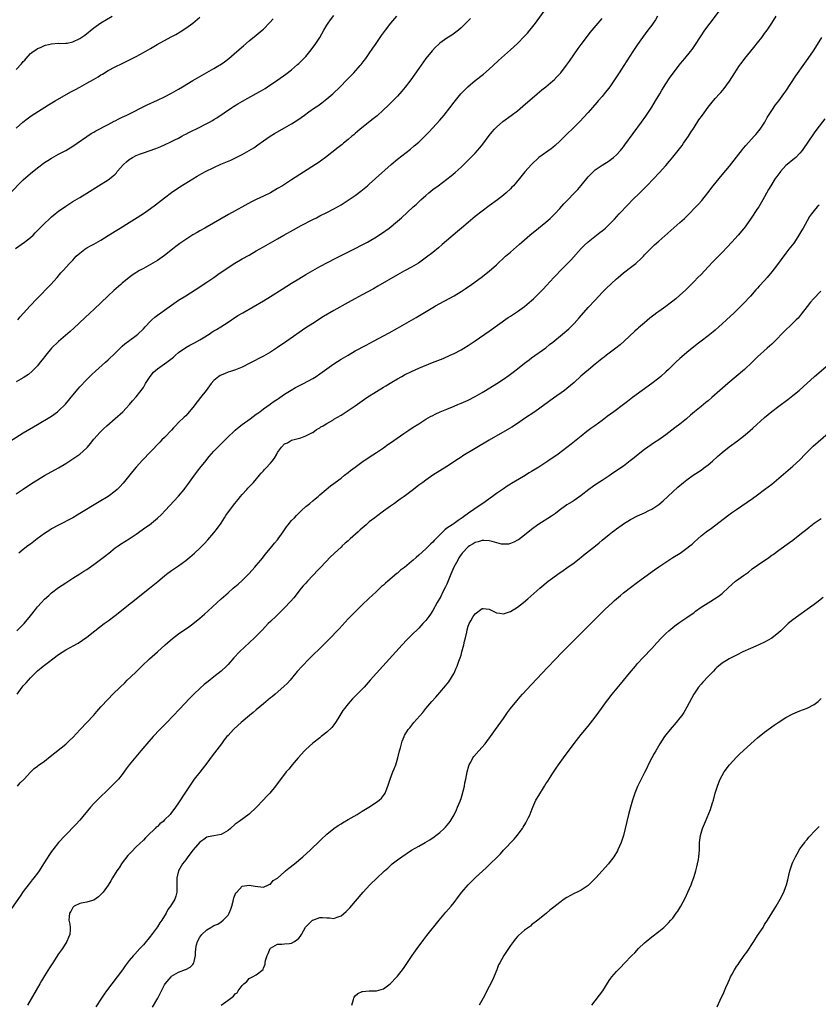
# Model space of a CAD drawing. Units: inches. Extents: x 2580000 to 2583000, y 1485000 to 1488000.
# Drawn here: x 2582444 to 2582670, y 1485951 to 1486230 of the extents above; entities that cross this region are included whole.
import ezdxf

# ---------------------------------------------------------------- set-up
doc = ezdxf.new("R2010")
doc.units = ezdxf.units.IN
doc.header["$MEASUREMENT"] = 0
doc.layers.add('LD25801485_10ft', color=83, linetype='Continuous')

msp = doc.modelspace()

# ---------------------------------------------------------------- linework, layer by layer
at = {"layer": 'LD25801485_10ft'}
for points, elevation in [([(2582440.05, 1486109.95), (2582445, 1486113.02), (2582449, 1486115.34), (2582452.54, 1486117.46), (2582453, 1486117.77), (2582454.71, 1486119), (2582455, 1486119.23), (2582456.9, 1486121.1), (2582459, 1486123.66), (2582460.52, 1486125.48), (2582461, 1486126.02), (2582463, 1486128.15), (2582464.43, 1486129.57), (2582465.47, 1486130.53), (2582468.27, 1486133), (2582469, 1486133.66), (2582471, 1486135.62), (2582472.68, 1486137.32), (2582473, 1486137.58), (2582473.73, 1486138.27), (2582474.76, 1486139), (2582477, 1486140.62), (2582477.46, 1486141), (2582479, 1486142.47), (2582479.48, 1486143), (2582481, 1486144.61), (2582481.43, 1486145), (2582482.26, 1486145.74), (2582483, 1486146.32), (2582483.97, 1486147), (2582485, 1486147.77), (2582487, 1486149.19), (2582489, 1486150.55), (2582491, 1486151.85), (2582495, 1486154.39), (2582495.36, 1486154.64), (2582497, 1486155.7), (2582499, 1486157.05), (2582500.14, 1486157.86), (2582503, 1486159.85), (2582504.92, 1486161.08), (2582507, 1486162.28), (2582509, 1486163.37), (2582511, 1486164.51), (2582513, 1486165.69), (2582515, 1486166.85), (2582517, 1486167.96), (2582518.8, 1486169), (2582521.49, 1486170.51), (2582523.7, 1486171.7), (2582527, 1486173.43), (2582528.06, 1486173.94), (2582529, 1486174.42), (2582531, 1486175.37), (2582533, 1486176.42), (2582535, 1486177.61), (2582535.85, 1486178.15), (2582537.06, 1486178.94), (2582539, 1486180.26), (2582540.58, 1486181.42), (2582542.54, 1486183), (2582543, 1486183.39), (2582544.79, 1486185), (2582549.21, 1486189), (2582551, 1486190.52), (2582554.64, 1486193.36), (2582555.74, 1486194.26), (2582557, 1486195.37), (2582558.74, 1486197), (2582559.85, 1486198.15), (2582561, 1486199.36), (2582563, 1486201.59), (2582564.23, 1486203), (2582565.79, 1486205), (2582567, 1486206.61), (2582568.97, 1486209.03), (2582570.9, 1486211), (2582573, 1486212.78), (2582575.4, 1486214.6), (2582577, 1486215.98), (2582578.11, 1486217), (2582579.59, 1486218.41), (2582583, 1486221.43), (2582585, 1486223.29), (2582587, 1486225.29), (2582587.82, 1486226.18), (2582588.52, 1486227), (2582589, 1486227.58), (2582590.11, 1486229), (2582593, 1486233.11)], 11860), ([(2582443.14, 1486057), (2582444.1, 1486057.9), (2582445, 1486058.79), (2582445.19, 1486059), (2582447, 1486061.19), (2582448.4, 1486063), (2582449, 1486063.74), (2582450.11, 1486065), (2582451, 1486065.93), (2582452.18, 1486067), (2582453, 1486067.7), (2582455, 1486069.19), (2582457, 1486070.56), (2582459, 1486071.83), (2582461, 1486073.07), (2582462.17, 1486073.83), (2582463, 1486074.34), (2582465, 1486075.73), (2582466.87, 1486077.13), (2582467.99, 1486078.01), (2582469.18, 1486079), (2582471, 1486080.42), (2582471.83, 1486081), (2582472.54, 1486081.46), (2582475, 1486082.99), (2582477, 1486084.32), (2582479.73, 1486086.27), (2582480.71, 1486087), (2582483, 1486088.86), (2582484.1, 1486089.9), (2582485.17, 1486091), (2582489, 1486095.13), (2582490.59, 1486097), (2582490.78, 1486097.22), (2582491.64, 1486098.36), (2582493.49, 1486101), (2582495, 1486103), (2582496.77, 1486105.23), (2582497, 1486105.47), (2582497.69, 1486106.31), (2582499, 1486107.81), (2582501, 1486109.95), (2582503, 1486111.9), (2582504.59, 1486113.41), (2582505, 1486113.75), (2582505.66, 1486114.34), (2582507, 1486115.36), (2582509.29, 1486117), (2582511, 1486118.28), (2582511.39, 1486118.61), (2582511.95, 1486119), (2582513, 1486119.79), (2582514.88, 1486121.12), (2582515, 1486121.19), (2582516.02, 1486121.98), (2582517, 1486122.56), (2582517.25, 1486122.75), (2582517.66, 1486123), (2582519, 1486123.93), (2582520.86, 1486125.14), (2582522.1, 1486125.9), (2582523.44, 1486126.56), (2582524.41, 1486127), (2582527, 1486128.41), (2582527.94, 1486129), (2582529, 1486129.73), (2582531, 1486131.17), (2582533, 1486132.54), (2582535, 1486133.84), (2582535.72, 1486134.28), (2582537, 1486135.06), (2582539, 1486136.21), (2582542.11, 1486137.89), (2582544.22, 1486139), (2582548.64, 1486141.36), (2582551, 1486142.68), (2582556.28, 1486145.72), (2582561, 1486148.55), (2582561.77, 1486149), (2582563, 1486149.68), (2582567, 1486151.83), (2582569, 1486153), (2582570.21, 1486153.79), (2582571.99, 1486155), (2582574.73, 1486157), (2582577, 1486158.84), (2582579, 1486160.62), (2582581.62, 1486163), (2582583, 1486164.2), (2582585.59, 1486166.41), (2582586.24, 1486167), (2582588.5, 1486169), (2582590.92, 1486171), (2582593, 1486172.66), (2582594.26, 1486173.74), (2582595, 1486174.44), (2582595.55, 1486175), (2582597, 1486176.54), (2582598.14, 1486177.86), (2582602.06, 1486181.94), (2582603, 1486183.05), (2582605, 1486185.49), (2582605.76, 1486186.24), (2582606.5, 1486187), (2582607, 1486187.45), (2582609, 1486188.8), (2582611, 1486190.08), (2582611.53, 1486190.47), (2582612.16, 1486191), (2582613, 1486191.76), (2582614.14, 1486193), (2582614.54, 1486193.46), (2582615, 1486194.04), (2582615.42, 1486194.58), (2582620.14, 1486201), (2582621.31, 1486202.69), (2582623, 1486205.27), (2582624.08, 1486207), (2582625.28, 1486209), (2582625.91, 1486210.09), (2582627, 1486211.84), (2582628.24, 1486213.76), (2582629.16, 1486215), (2582630.83, 1486217.17), (2582631.72, 1486218.28), (2582632.36, 1486219), (2582634.01, 1486221), (2582634.43, 1486221.57), (2582635.27, 1486222.73), (2582636.84, 1486225.16), (2582638.08, 1486227), (2582639.54, 1486229), (2582642.78, 1486233.22)], 11890), ([(2582441, 1486180.57), (2582445, 1486184.62), (2582447, 1486186.45), (2582449, 1486188.07), (2582451, 1486189.53), (2582451.9, 1486190.1), (2582453, 1486190.8), (2582455, 1486191.91), (2582457, 1486192.99), (2582459, 1486194.2), (2582460.24, 1486195), (2582463, 1486196.91), (2582464.26, 1486197.74), (2582465, 1486198.16), (2582465.51, 1486198.49), (2582469, 1486200.36), (2582470.73, 1486201.27), (2582471, 1486201.38), (2582472.06, 1486201.94), (2582473, 1486202.38), (2582474.28, 1486203), (2582480.09, 1486205.91), (2582483, 1486207.25), (2582485, 1486208.2), (2582487, 1486209.23), (2582489, 1486210.35), (2582490.1, 1486211), (2582493, 1486212.77), (2582495, 1486213.96), (2582495.66, 1486214.34), (2582499, 1486216.19), (2582500.39, 1486217), (2582500.77, 1486217.23), (2582501.96, 1486218.04), (2582503.2, 1486219), (2582505.51, 1486221), (2582507.36, 1486222.64), (2582509, 1486224.03), (2582511, 1486225.64), (2582512.63, 1486227), (2582513, 1486227.33), (2582514.84, 1486229.16), (2582515.76, 1486230.24)], 11820), ([(2582442.75, 1486165.25), (2582445.33, 1486167), (2582447, 1486168.32), (2582447.78, 1486169), (2582448.37, 1486169.63), (2582451, 1486172.33), (2582452.38, 1486173.62), (2582453, 1486174.18), (2582454.01, 1486175), (2582455, 1486175.77), (2582457, 1486177.19), (2582459, 1486178.48), (2582461, 1486179.68), (2582463, 1486180.92), (2582466.29, 1486183), (2582469, 1486184.65), (2582470.34, 1486185.66), (2582471, 1486186.27), (2582471.36, 1486186.64), (2582471.61, 1486187), (2582473.38, 1486189), (2582474.23, 1486189.77), (2582475, 1486190.4), (2582475.94, 1486191), (2582477, 1486191.56), (2582477.92, 1486191.92), (2582479, 1486192.31), (2582482.51, 1486193.49), (2582483.93, 1486194.07), (2582485, 1486194.53), (2582487, 1486195.47), (2582487.95, 1486195.95), (2582489, 1486196.5), (2582489.91, 1486197), (2582490.6, 1486197.4), (2582491, 1486197.6), (2582491.9, 1486198.1), (2582495, 1486199.59), (2582496.2, 1486200.2), (2582497, 1486200.59), (2582497.76, 1486201), (2582498.55, 1486201.45), (2582499, 1486201.74), (2582499.79, 1486202.21), (2582503.94, 1486205), (2582504.58, 1486205.42), (2582505.81, 1486206.19), (2582507.07, 1486206.93), (2582511, 1486209.08), (2582512.22, 1486209.78), (2582513.46, 1486210.54), (2582514.17, 1486211), (2582517.11, 1486213), (2582519.38, 1486214.62), (2582521, 1486215.85), (2582522.71, 1486217.29), (2582523, 1486217.55), (2582523.73, 1486218.27), (2582524.44, 1486219), (2582525, 1486219.62), (2582526.15, 1486221), (2582527.67, 1486223), (2582528.99, 1486225), (2582530.15, 1486227), (2582531, 1486228.41), (2582531.38, 1486229), (2582532.05, 1486229.95), (2582533, 1486231.16)], 11830), ([(2582443, 1486215.9), (2582444.49, 1486217.51), (2582445, 1486218.16), (2582445.42, 1486218.58), (2582445.77, 1486219), (2582447, 1486220.4), (2582447.79, 1486221), (2582448.51, 1486221.49), (2582449, 1486221.87), (2582449.83, 1486222.17), (2582451, 1486222.72), (2582451.24, 1486222.76), (2582453, 1486223.19), (2582455, 1486223.31), (2582455.28, 1486223.28), (2582457, 1486223.33), (2582457.38, 1486223.38), (2582459, 1486223.7), (2582461, 1486224.63), (2582462.38, 1486225.62), (2582465, 1486227.72), (2582467, 1486229.13), (2582470.18, 1486231)], 11800), ([(2582443, 1486199.32), (2582444.88, 1486201), (2582446.09, 1486201.91), (2582447.26, 1486202.74), (2582452.12, 1486205.88), (2582454.04, 1486207), (2582458.47, 1486209.53), (2582459.78, 1486210.22), (2582461, 1486210.92), (2582463, 1486212.01), (2582464.91, 1486213.09), (2582466.18, 1486213.82), (2582467, 1486214.38), (2582467.39, 1486214.61), (2582469, 1486215.59), (2582471, 1486216.67), (2582473, 1486217.63), (2582473.94, 1486218.06), (2582475.3, 1486218.7), (2582477, 1486219.55), (2582479, 1486220.68), (2582481, 1486221.88), (2582482.93, 1486223), (2582486.89, 1486225.11), (2582488.18, 1486225.82), (2582489.43, 1486226.57), (2582491, 1486227.61), (2582492.97, 1486229.04), (2582495, 1486230.7)], 11810), ([(2582571.66, 1486230.34), (2582570.35, 1486229), (2582569, 1486227.67), (2582568.23, 1486227), (2582567.55, 1486226.45), (2582566.37, 1486225.63), (2582565, 1486224.79), (2582563, 1486223.36), (2582562.57, 1486223), (2582561.75, 1486222.24), (2582560.78, 1486221.22), (2582559.02, 1486218.98), (2582557, 1486216.21), (2582554.73, 1486213), (2582553.15, 1486210.85), (2582552.26, 1486209.74), (2582551, 1486208.37), (2582549.68, 1486207), (2582548.33, 1486205.67), (2582547, 1486204.44), (2582545.19, 1486202.81), (2582544.11, 1486201.89), (2582540.45, 1486199), (2582539.67, 1486198.33), (2582539, 1486197.8), (2582538.58, 1486197.43), (2582538.06, 1486197), (2582537, 1486196.07), (2582535.71, 1486195), (2582535.33, 1486194.67), (2582534.23, 1486193.77), (2582530.62, 1486191), (2582528.52, 1486189.48), (2582527.79, 1486189), (2582521, 1486184.62), (2582518.38, 1486183), (2582517, 1486182.17), (2582515, 1486181.01), (2582513, 1486180.03), (2582511, 1486179.09), (2582509.61, 1486178.39), (2582503.12, 1486174.88), (2582496.39, 1486171), (2582495, 1486170.22), (2582494.24, 1486169.76), (2582493, 1486169.05), (2582491, 1486167.76), (2582489.38, 1486166.62), (2582488.24, 1486165.76), (2582487.28, 1486165), (2582485, 1486163.24), (2582483, 1486161.86), (2582481, 1486160.67), (2582479, 1486159.56), (2582477.95, 1486159), (2582476.1, 1486157.9), (2582474.97, 1486157.03), (2582473, 1486155.39), (2582472.58, 1486155), (2582470.65, 1486153.35), (2582469, 1486151.85), (2582465, 1486147.97), (2582463.97, 1486147), (2582462.42, 1486145.58), (2582459.34, 1486142.66), (2582458.29, 1486141.71), (2582455, 1486138.91), (2582453, 1486136.96), (2582451.33, 1486135), (2582450.33, 1486133.67), (2582449.78, 1486133), (2582449, 1486132.01), (2582447.53, 1486130.47), (2582446.43, 1486129.58), (2582445, 1486128.62), (2582443, 1486127.42)], 11850), ([(2582443, 1486095.76), (2582444.95, 1486097.05), (2582447.33, 1486098.67), (2582449, 1486099.73), (2582451, 1486100.91), (2582455, 1486103.16), (2582457, 1486104.37), (2582459, 1486105.62), (2582461.04, 1486107), (2582463, 1486108.79), (2582463.19, 1486109), (2582464.01, 1486109.99), (2582465, 1486111.23), (2582466.77, 1486113.23), (2582467.79, 1486114.21), (2582468.66, 1486115), (2582471, 1486117.06), (2582473.16, 1486119), (2582475.12, 1486121), (2582475.95, 1486122.05), (2582477, 1486123.22), (2582479, 1486125.89), (2582479.41, 1486126.58), (2582479.63, 1486127), (2582480.93, 1486129), (2582481.83, 1486130.17), (2582483, 1486131.18), (2582485.62, 1486133), (2582487.51, 1486134.49), (2582488.06, 1486135), (2582489, 1486135.78), (2582491, 1486137.16), (2582492.2, 1486137.8), (2582493.47, 1486138.53), (2582495, 1486139.39), (2582495.94, 1486139.94), (2582497.65, 1486141), (2582498.44, 1486141.56), (2582499, 1486141.86), (2582499.68, 1486142.32), (2582500.91, 1486143), (2582503, 1486144.38), (2582504, 1486145), (2582504.58, 1486145.42), (2582505.8, 1486146.2), (2582507.19, 1486147), (2582513, 1486150.41), (2582515, 1486151.61), (2582518.33, 1486153.67), (2582521, 1486155.4), (2582523, 1486156.66), (2582525, 1486157.86), (2582527, 1486159), (2582529, 1486160.1), (2582533.5, 1486162.5), (2582535, 1486163.26), (2582539, 1486165.19), (2582541, 1486166.22), (2582542.45, 1486167), (2582543, 1486167.32), (2582545, 1486168.52), (2582545.75, 1486169), (2582546.5, 1486169.5), (2582548.59, 1486171), (2582551, 1486172.91), (2582552.12, 1486173.88), (2582555.46, 1486177), (2582556.28, 1486177.72), (2582557.63, 1486179), (2582559, 1486180.24), (2582559.89, 1486181), (2582561, 1486181.89), (2582562.49, 1486183), (2582565, 1486184.85), (2582566.2, 1486185.8), (2582567.29, 1486186.71), (2582569, 1486188.25), (2582569.81, 1486189), (2582571, 1486190.18), (2582571.42, 1486190.58), (2582573, 1486192.23), (2582574.32, 1486193.68), (2582575.19, 1486194.8), (2582577, 1486197.22), (2582577.79, 1486198.21), (2582578.48, 1486199), (2582579, 1486199.55), (2582580.83, 1486201.17), (2582583.17, 1486202.83), (2582585, 1486204.21), (2582586.53, 1486205.47), (2582590.6, 1486209), (2582591.9, 1486210.1), (2582593.04, 1486211), (2582595, 1486212.69), (2582595.34, 1486213), (2582596.17, 1486213.83), (2582597.23, 1486215), (2582598.87, 1486217.13), (2582599.71, 1486218.29), (2582602.18, 1486221.82), (2582603.01, 1486222.99), (2582604.51, 1486225), (2582605.62, 1486226.38), (2582609, 1486230.32)], 11870), ([(2582443.23, 1486039), (2582444.65, 1486041), (2582445, 1486041.4), (2582445.77, 1486042.23), (2582446.42, 1486043), (2582447, 1486043.64), (2582448.32, 1486045), (2582449, 1486045.63), (2582450.64, 1486047), (2582452.1, 1486048.1), (2582453.33, 1486049), (2582455, 1486050.28), (2582457, 1486051.56), (2582460.5, 1486053.5), (2582463, 1486055.21), (2582465.27, 1486057), (2582467.86, 1486059), (2582469, 1486059.82), (2582471, 1486061.32), (2582475.65, 1486065), (2582480.75, 1486069), (2582483.07, 1486070.93), (2582485, 1486072.57), (2582485.54, 1486073), (2582487, 1486074.08), (2582488.36, 1486075), (2582489, 1486075.41), (2582491, 1486076.85), (2582492.18, 1486077.82), (2582493.49, 1486079), (2582495, 1486080.4), (2582496.32, 1486081.68), (2582497.3, 1486082.7), (2582499, 1486084.7), (2582500.01, 1486085.99), (2582501, 1486087.46), (2582501.96, 1486089), (2582502.37, 1486089.63), (2582503.38, 1486091), (2582504.95, 1486093), (2582505.84, 1486094.16), (2582506.54, 1486095), (2582507, 1486095.58), (2582508.31, 1486097), (2582508.62, 1486097.38), (2582509.59, 1486098.41), (2582510.18, 1486099), (2582511.88, 1486101), (2582512.38, 1486101.62), (2582513, 1486102.25), (2582513.34, 1486102.66), (2582513.7, 1486103), (2582515, 1486104.47), (2582515.5, 1486105), (2582516.13, 1486105.87), (2582516.78, 1486107), (2582517, 1486107.43), (2582518.16, 1486109), (2582519, 1486109.88), (2582519.81, 1486110.19), (2582521, 1486110.92), (2582523.6, 1486111.6), (2582525, 1486112.17), (2582526.89, 1486113.11), (2582527, 1486113.13), (2582528.01, 1486113.99), (2582529, 1486114.4), (2582529.31, 1486114.69), (2582529.94, 1486115), (2582531, 1486115.7), (2582532.64, 1486116.64), (2582533, 1486116.87), (2582535, 1486118.05), (2582535.56, 1486118.44), (2582537, 1486119.31), (2582539, 1486120.66), (2582541, 1486122.05), (2582542.34, 1486123), (2582545, 1486124.75), (2582547, 1486125.96), (2582547.66, 1486126.34), (2582549.35, 1486127.35), (2582551, 1486128.3), (2582552.24, 1486129), (2582553, 1486129.41), (2582555, 1486130.4), (2582557, 1486131.3), (2582560.9, 1486132.9), (2582563.89, 1486134.11), (2582565.93, 1486135), (2582567, 1486135.5), (2582569, 1486136.53), (2582569.81, 1486137), (2582571, 1486137.72), (2582573, 1486139.05), (2582577, 1486141.84), (2582582.35, 1486145.65), (2582583, 1486146.1), (2582585, 1486147.42), (2582587, 1486148.84), (2582589, 1486150.5), (2582589.53, 1486151), (2582591, 1486152.43), (2582592.27, 1486153.73), (2582593.24, 1486154.76), (2582595.31, 1486157), (2582596.14, 1486157.86), (2582597, 1486158.77), (2582599, 1486160.75), (2582600.11, 1486161.89), (2582603, 1486165.21), (2582603.89, 1486166.11), (2582605, 1486167.13), (2582607.37, 1486169), (2582608.3, 1486169.7), (2582609, 1486170.25), (2582609.87, 1486171), (2582611, 1486172.01), (2582612.47, 1486173.53), (2582613.8, 1486175), (2582616.3, 1486177.7), (2582617.56, 1486179), (2582619.6, 1486181), (2582621, 1486182.33), (2582621.67, 1486183), (2582623.58, 1486185), (2582625, 1486186.54), (2582625.23, 1486186.77), (2582627, 1486188.7), (2582628.08, 1486189.92), (2582629, 1486191.07), (2582630.52, 1486193), (2582631.6, 1486194.4), (2582632.03, 1486195), (2582633.41, 1486197), (2582634.04, 1486197.96), (2582635, 1486199.48), (2582636.4, 1486201.6), (2582637.38, 1486203), (2582639, 1486205.21), (2582639.79, 1486206.21), (2582641, 1486207.67), (2582642.18, 1486209), (2582642.57, 1486209.43), (2582643.49, 1486210.51), (2582645, 1486212.6), (2582646.53, 1486215), (2582647, 1486215.71), (2582647.91, 1486217), (2582648.37, 1486217.63), (2582649.42, 1486219), (2582651.89, 1486222.11), (2582653, 1486223.49), (2582654.18, 1486225), (2582655, 1486226.08), (2582655.67, 1486227), (2582657.03, 1486229), (2582658.29, 1486231)], 11900), ([(2582443.41, 1486145), (2582444.13, 1486145.87), (2582445.06, 1486146.94), (2582446.96, 1486149), (2582448.86, 1486151), (2582452.77, 1486155), (2582454.54, 1486157), (2582455.65, 1486158.35), (2582456.28, 1486159), (2582458.11, 1486161), (2582459, 1486161.93), (2582459.51, 1486162.49), (2582459.99, 1486163), (2582461, 1486163.92), (2582462.4, 1486165), (2582463, 1486165.38), (2582464.07, 1486165.93), (2582465, 1486166.44), (2582467, 1486167.58), (2582469, 1486168.89), (2582471, 1486170.15), (2582472.45, 1486171), (2582475, 1486172.58), (2582476.48, 1486173.52), (2582479, 1486175.17), (2582481, 1486176.52), (2582482.42, 1486177.58), (2582485, 1486179.6), (2582487, 1486181.08), (2582489.35, 1486182.65), (2582493, 1486184.93), (2582494.29, 1486185.71), (2582495.56, 1486186.44), (2582496.6, 1486187), (2582499, 1486188.18), (2582500.92, 1486189.08), (2582503.75, 1486190.25), (2582505.12, 1486190.88), (2582507, 1486191.8), (2582509, 1486192.94), (2582510.27, 1486193.73), (2582511.45, 1486194.55), (2582513, 1486195.68), (2582514.96, 1486197.04), (2582516.18, 1486197.82), (2582519, 1486199.39), (2582521, 1486200.55), (2582522.5, 1486201.5), (2582523.69, 1486202.31), (2582524.61, 1486203), (2582525.92, 1486203.92), (2582527.47, 1486205), (2582528.39, 1486205.61), (2582529.55, 1486206.45), (2582531, 1486207.58), (2582532.65, 1486209), (2582534.72, 1486211), (2582536.68, 1486213), (2582538.58, 1486215), (2582540.42, 1486217), (2582540.68, 1486217.32), (2582541.57, 1486218.43), (2582542, 1486219), (2582543, 1486220.44), (2582544.03, 1486221.97), (2582544.73, 1486223), (2582546.48, 1486225.52), (2582547.55, 1486227), (2582549.1, 1486229), (2582550.81, 1486231)], 11840), ([(2582624.67, 1486231), (2582624.04, 1486229.96), (2582623.41, 1486229), (2582623, 1486228.42), (2582621.94, 1486227), (2582620.43, 1486225), (2582619, 1486223), (2582617.67, 1486221), (2582615.12, 1486217), (2582613.8, 1486215), (2582611.12, 1486211), (2582609.58, 1486209), (2582609, 1486208.29), (2582607.85, 1486207), (2582607.47, 1486206.53), (2582605, 1486203.72), (2582603.71, 1486202.29), (2582602.72, 1486201.28), (2582597, 1486195.59), (2582595.63, 1486194.37), (2582595, 1486193.86), (2582594.52, 1486193.48), (2582591.06, 1486190.94), (2582588.96, 1486189.04), (2582587.09, 1486186.91), (2582585.53, 1486185), (2582583.82, 1486183), (2582583.43, 1486182.57), (2582583, 1486182.14), (2582581.81, 1486181), (2582581, 1486180.3), (2582579.34, 1486179), (2582577, 1486177.28), (2582575, 1486175.79), (2582573, 1486174.23), (2582571, 1486172.57), (2582569.16, 1486171), (2582568.01, 1486169.99), (2582563.68, 1486166.32), (2582562.59, 1486165.41), (2582561, 1486164.13), (2582559.25, 1486162.75), (2582558.1, 1486161.9), (2582556.91, 1486161.09), (2582555, 1486159.96), (2582553, 1486158.86), (2582551, 1486157.72), (2582545.47, 1486154.53), (2582544.19, 1486153.81), (2582541, 1486152.12), (2582538.95, 1486151), (2582537, 1486149.91), (2582533, 1486147.65), (2582530.07, 1486145.93), (2582527, 1486144.01), (2582525, 1486142.72), (2582519.68, 1486139), (2582517, 1486137.18), (2582515, 1486135.89), (2582513, 1486134.73), (2582509, 1486132.66), (2582507, 1486131.66), (2582505.13, 1486130.87), (2582503.64, 1486130.36), (2582503, 1486130.17), (2582502.15, 1486129.85), (2582501, 1486129.36), (2582500.76, 1486129.24), (2582500.41, 1486129), (2582499, 1486127.83), (2582498.24, 1486127), (2582496.75, 1486125), (2582495.17, 1486123), (2582494.2, 1486121.8), (2582493, 1486120.15), (2582491.55, 1486118.45), (2582491, 1486117.86), (2582490.55, 1486117.45), (2582489, 1486115.92), (2582488.14, 1486115), (2582487.56, 1486114.44), (2582487, 1486113.78), (2582485, 1486111.71), (2582484.28, 1486111), (2582483.66, 1486110.34), (2582481, 1486107.6), (2582478.76, 1486105.24), (2582477, 1486103.3), (2582475.94, 1486102.06), (2582473.26, 1486098.74), (2582472.31, 1486097.69), (2582471.59, 1486097), (2582471, 1486096.48), (2582469, 1486095.04), (2582466.47, 1486093.53), (2582461, 1486090.17), (2582460.26, 1486089.74), (2582459, 1486088.99), (2582455, 1486086.91), (2582453, 1486085.8), (2582452.51, 1486085.49), (2582451, 1486084.5), (2582448.96, 1486083), (2582447, 1486081.51), (2582446.29, 1486081), (2582445, 1486080.01), (2582443.76, 1486079)], 11880), ([(2582443.33, 1486013), (2582444.12, 1486013.88), (2582445.2, 1486015), (2582447, 1486016.96), (2582448.03, 1486017.97), (2582449, 1486018.6), (2582449.21, 1486018.79), (2582451, 1486020.07), (2582452.62, 1486021.38), (2582457, 1486024.83), (2582458.12, 1486025.88), (2582459, 1486026.73), (2582461.14, 1486029), (2582463.03, 1486030.97), (2582464.86, 1486033), (2582465.85, 1486034.15), (2582467, 1486035.45), (2582469, 1486037.58), (2582470.4, 1486039), (2582472.4, 1486041), (2582473.73, 1486042.27), (2582474.46, 1486043), (2582476.79, 1486045.21), (2582478.61, 1486047), (2582480.76, 1486049), (2582483, 1486050.99), (2582485.19, 1486053), (2582487.22, 1486054.78), (2582489, 1486056.12), (2582491.87, 1486058.13), (2582493.01, 1486058.99), (2582495, 1486060.57), (2582496.32, 1486061.68), (2582497.39, 1486062.61), (2582501, 1486066), (2582503, 1486067.76), (2582504.48, 1486069), (2582505.83, 1486070.17), (2582507, 1486071.24), (2582508.88, 1486073.12), (2582509.85, 1486074.15), (2582510.6, 1486075), (2582511, 1486075.46), (2582512.27, 1486077), (2582513, 1486077.9), (2582513.47, 1486078.53), (2582515, 1486080.35), (2582516.19, 1486081.82), (2582517, 1486082.69), (2582517.22, 1486083), (2582518.58, 1486085), (2582519, 1486085.57), (2582519.56, 1486086.44), (2582519.98, 1486087), (2582521, 1486088.18), (2582521.77, 1486089), (2582522.35, 1486089.65), (2582523, 1486090.27), (2582523.82, 1486091), (2582525, 1486092.16), (2582526.12, 1486093), (2582527, 1486093.8), (2582527.71, 1486094.29), (2582528.56, 1486095), (2582529, 1486095.44), (2582530.82, 1486097), (2582532.02, 1486097.98), (2582533, 1486098.72), (2582533.34, 1486099), (2582535, 1486100.23), (2582535.96, 1486101), (2582537, 1486101.78), (2582537.68, 1486102.32), (2582539, 1486103.34), (2582541.29, 1486105), (2582542.31, 1486105.69), (2582543, 1486106.13), (2582545, 1486107.46), (2582547, 1486108.82), (2582548.27, 1486109.73), (2582549, 1486110.21), (2582552.82, 1486112.82), (2582554.21, 1486113.79), (2582555.41, 1486114.59), (2582557, 1486115.61), (2582559, 1486116.85), (2582560.37, 1486117.63), (2582561, 1486117.96), (2582561.7, 1486118.3), (2582563.07, 1486118.93), (2582565, 1486119.74), (2582567, 1486120.54), (2582568.05, 1486121), (2582569, 1486121.39), (2582571, 1486122.3), (2582573, 1486123.31), (2582575, 1486124.44), (2582575.91, 1486125), (2582579.09, 1486127), (2582581, 1486128.23), (2582582.65, 1486129.35), (2582583.79, 1486130.21), (2582585, 1486131.18), (2582587, 1486132.73), (2582588.31, 1486133.69), (2582589, 1486134.23), (2582593, 1486137.11), (2582594.01, 1486137.99), (2582595, 1486138.74), (2582597.76, 1486141), (2582599.49, 1486142.51), (2582601, 1486143.97), (2582602.46, 1486145.54), (2582605, 1486148.47), (2582607, 1486150.62), (2582609, 1486152.72), (2582610.13, 1486153.87), (2582613, 1486156.59), (2582613.46, 1486157), (2582615, 1486158.3), (2582617, 1486159.81), (2582618.53, 1486161), (2582618.78, 1486161.22), (2582619.84, 1486162.16), (2582620.64, 1486163), (2582621, 1486163.4), (2582623, 1486165.47), (2582623.79, 1486166.21), (2582625, 1486167.31), (2582631, 1486172.62), (2582632.25, 1486173.75), (2582633.29, 1486174.71), (2582635.51, 1486177), (2582636.23, 1486177.77), (2582637.16, 1486178.84), (2582638.9, 1486181), (2582640.44, 1486183), (2582642.07, 1486185), (2582643, 1486186.06), (2582645, 1486188.5), (2582647, 1486191.09), (2582648.72, 1486193.28), (2582649, 1486193.6), (2582649.63, 1486194.37), (2582652.05, 1486197), (2582652.49, 1486197.51), (2582653, 1486198.09), (2582653.73, 1486199), (2582655.03, 1486201), (2582655.73, 1486202.27), (2582657, 1486204.28), (2582658.12, 1486205.88), (2582659, 1486207.02), (2582660.43, 1486209), (2582661, 1486209.81), (2582663.86, 1486214.14), (2582666.34, 1486217.66), (2582667.31, 1486219), (2582668.82, 1486221.18), (2582670.01, 1486223), (2582671.19, 1486225)], 11910), ([(2582672.07, 1486201.93), (2582669.79, 1486199), (2582669, 1486197.94), (2582667, 1486195.07), (2582666.19, 1486193.81), (2582665.61, 1486193), (2582665, 1486192.25), (2582663.83, 1486191), (2582663.4, 1486190.6), (2582663, 1486190.32), (2582661.34, 1486189), (2582661, 1486188.7), (2582659.47, 1486187), (2582659.26, 1486186.74), (2582658.41, 1486185.59), (2582658.02, 1486185), (2582656.74, 1486183), (2582656.09, 1486181.91), (2582655, 1486179.89), (2582654.49, 1486179), (2582653.31, 1486177), (2582653, 1486176.5), (2582651, 1486173.49), (2582649.2, 1486171), (2582649, 1486170.75), (2582647.5, 1486169), (2582645.66, 1486167), (2582644.41, 1486165.59), (2582643, 1486164.09), (2582640.46, 1486161.54), (2582639, 1486160.02), (2582637, 1486157.89), (2582636.12, 1486157), (2582635, 1486155.83), (2582632.55, 1486153.45), (2582631, 1486152.01), (2582629.86, 1486151), (2582629, 1486150.28), (2582628.27, 1486149.73), (2582627, 1486148.78), (2582625, 1486147.39), (2582624.46, 1486147), (2582623.62, 1486146.38), (2582622.51, 1486145.49), (2582621, 1486144.18), (2582619.28, 1486142.72), (2582619, 1486142.45), (2582618.22, 1486141.78), (2582615.22, 1486139), (2582614.03, 1486137.97), (2582612.87, 1486137), (2582611, 1486135.6), (2582610.24, 1486135), (2582609.53, 1486134.47), (2582609, 1486134.1), (2582608.41, 1486133.59), (2582607, 1486132.46), (2582605.13, 1486130.87), (2582604.02, 1486129.98), (2582602.94, 1486129.06), (2582601, 1486127.26), (2582599, 1486125.55), (2582598.27, 1486125), (2582595.17, 1486122.83), (2582589.86, 1486119), (2582587, 1486117.04), (2582585, 1486115.7), (2582583.34, 1486114.66), (2582582.09, 1486113.91), (2582577, 1486110.95), (2582573, 1486108.56), (2582569.53, 1486106.47), (2582569, 1486106.1), (2582568.31, 1486105.69), (2582565, 1486103.53), (2582561.04, 1486101), (2582559, 1486099.62), (2582558.13, 1486099), (2582557, 1486098.16), (2582555.5, 1486097), (2582552.87, 1486095), (2582551.79, 1486094.21), (2582551, 1486093.66), (2582550.1, 1486093), (2582549, 1486092.24), (2582547, 1486090.8), (2582545, 1486089.34), (2582544.58, 1486089), (2582543, 1486087.8), (2582542.09, 1486087), (2582540.42, 1486085.58), (2582539.81, 1486085), (2582537.55, 1486083), (2582537, 1486082.46), (2582536.18, 1486081.82), (2582535.34, 1486081), (2582535, 1486080.63), (2582533.19, 1486079), (2582533, 1486078.79), (2582532.05, 1486077.95), (2582529.3, 1486075), (2582528.16, 1486073.84), (2582527.41, 1486073), (2582527, 1486072.6), (2582525.47, 1486071), (2582525, 1486070.5), (2582524.3, 1486069.7), (2582523.74, 1486069), (2582521.65, 1486066.35), (2582520.73, 1486065.27), (2582519, 1486063.46), (2582518.54, 1486063), (2582517, 1486061.51), (2582516.75, 1486061.25), (2582515, 1486059.6), (2582514.4, 1486059), (2582512.71, 1486057.29), (2582510.48, 1486055), (2582506.24, 1486051), (2582504.67, 1486049.33), (2582503, 1486047.44), (2582502.56, 1486047), (2582501, 1486045.53), (2582499, 1486043.94), (2582497.35, 1486042.65), (2582496.25, 1486041.75), (2582495, 1486040.64), (2582493.28, 1486039), (2582492.14, 1486037.86), (2582489.21, 1486034.79), (2582485.66, 1486031), (2582484.36, 1486029.64), (2582483.71, 1486029), (2582481.78, 1486027), (2582479.99, 1486025), (2582478.29, 1486023), (2582475, 1486019.01), (2582474.15, 1486017.85), (2582473, 1486016.33), (2582471.92, 1486015), (2582471.5, 1486014.5), (2582471, 1486013.99), (2582469, 1486012.01), (2582466.44, 1486009.56), (2582465.88, 1486009), (2582465, 1486008.06), (2582464.03, 1486007), (2582461, 1486003.35), (2582459.88, 1486002.12), (2582456.84, 1485999), (2582455, 1485997.01), (2582453.39, 1485995), (2582453, 1485994.47), (2582452.4, 1485993.6), (2582450.75, 1485991), (2582449.45, 1485989), (2582449, 1485988.39), (2582447.94, 1485987), (2582447.53, 1485986.47), (2582446.63, 1485985.37), (2582445, 1485983.12), (2582444.15, 1485981.85), (2582441.64, 1485978.36)], 11920), ([(2582670.48, 1486177.52), (2582669.91, 1486177), (2582669, 1486175.98), (2582668.25, 1486175), (2582667.73, 1486174.27), (2582667, 1486173.02), (2582665.89, 1486171), (2582665.55, 1486170.45), (2582664.73, 1486169), (2582663.41, 1486167), (2582663.24, 1486166.76), (2582661.89, 1486165), (2582661, 1486163.86), (2582658.33, 1486160.33), (2582657, 1486158.6), (2582655.69, 1486157), (2582655, 1486156.2), (2582653.47, 1486154.53), (2582653, 1486153.98), (2582652.53, 1486153.47), (2582651, 1486151.74), (2582649, 1486149.64), (2582646.32, 1486147), (2582644.21, 1486145), (2582643, 1486143.88), (2582642.01, 1486143), (2582641, 1486142.11), (2582640.38, 1486141.62), (2582639, 1486140.51), (2582637, 1486138.98), (2582635.85, 1486138.15), (2582633, 1486135.78), (2582631.5, 1486134.5), (2582631, 1486134.05), (2582629.87, 1486133), (2582627.79, 1486131), (2582627, 1486130.26), (2582625.59, 1486129), (2582625, 1486128.51), (2582623.06, 1486127), (2582617.61, 1486123), (2582616.12, 1486121.88), (2582614.97, 1486121), (2582612.31, 1486119), (2582610.39, 1486117.61), (2582609, 1486116.56), (2582606.89, 1486115), (2582605.78, 1486114.22), (2582604.63, 1486113.37), (2582603, 1486112.11), (2582600.18, 1486109.82), (2582599, 1486108.84), (2582596.48, 1486107), (2582593.57, 1486105), (2582591, 1486103.33), (2582589, 1486102.06), (2582588.32, 1486101.68), (2582586.66, 1486100.66), (2582583.33, 1486098.67), (2582583, 1486098.45), (2582582.09, 1486097.91), (2582581, 1486097.21), (2582579, 1486095.83), (2582577.93, 1486095), (2582575.15, 1486093), (2582573, 1486091.56), (2582572.21, 1486091), (2582571.45, 1486090.55), (2582569.34, 1486089), (2582569, 1486088.78), (2582568.21, 1486088.21), (2582567, 1486087.38), (2582566.48, 1486087), (2582565, 1486085.99), (2582564.4, 1486085.6), (2582563, 1486084.16), (2582561.82, 1486083), (2582561.42, 1486082.58), (2582561, 1486082.04), (2582560.44, 1486081.56), (2582559, 1486080.17), (2582557, 1486078.37), (2582556.24, 1486077.76), (2582555.42, 1486077), (2582555, 1486076.62), (2582553, 1486074.94), (2582551.89, 1486074.11), (2582551, 1486073.29), (2582550.84, 1486073.17), (2582548.26, 1486071), (2582547.56, 1486070.44), (2582547, 1486069.93), (2582546.5, 1486069.5), (2582545.99, 1486069), (2582545, 1486068.1), (2582543.85, 1486067), (2582543, 1486066.22), (2582541, 1486064.32), (2582538.31, 1486061.69), (2582537, 1486060.32), (2582534.44, 1486057.56), (2582533.93, 1486057), (2582532.03, 1486055), (2582530.02, 1486053), (2582525.94, 1486049), (2582523.98, 1486047), (2582522.59, 1486045.41), (2582521, 1486043.47), (2582520.6, 1486043), (2582519.84, 1486042.16), (2582518.84, 1486041.16), (2582516.31, 1486039), (2582515.59, 1486038.41), (2582515, 1486037.95), (2582513, 1486036.3), (2582511, 1486034.62), (2582510.14, 1486033.86), (2582509.06, 1486033), (2582506.68, 1486031), (2582504.75, 1486029.25), (2582504.5, 1486029), (2582503, 1486027.37), (2582502.67, 1486027), (2582501.93, 1486026.07), (2582501.1, 1486025), (2582498.47, 1486021.53), (2582497, 1486019.51), (2582495, 1486016.95), (2582493.43, 1486015), (2582492.42, 1486013.58), (2582490.77, 1486011), (2582489, 1486008.29), (2582488.1, 1486007), (2582487.62, 1486006.38), (2582487, 1486005.48), (2582486.62, 1486005), (2582485, 1486003.42), (2582484.6, 1486003), (2582483.66, 1486002.34), (2582483, 1486001.6), (2582482.67, 1486001.33), (2582482.39, 1486001), (2582480.3, 1485999), (2582479.61, 1485998.39), (2582479, 1485997.7), (2582477, 1485995.81), (2582475.61, 1485994.39), (2582474.65, 1485993.35), (2582473, 1485991.24), (2582472.83, 1485991), (2582472.11, 1485989.89), (2582471.52, 1485989), (2582470.28, 1485987), (2582469.81, 1485986.19), (2582469, 1485984.95), (2582467.6, 1485983), (2582467.34, 1485982.66), (2582467, 1485982.3), (2582466.33, 1485981.67), (2582465, 1485980.73), (2582464.63, 1485980.63), (2582463, 1485980.12), (2582461.97, 1485979.97), (2582461, 1485979.78), (2582459.42, 1485979), (2582459.21, 1485978.79), (2582459, 1485978.62), (2582458.47, 1485977.53), (2582458.12, 1485977), (2582457.95, 1485975.95), (2582457.91, 1485975), (2582458.13, 1485973.87), (2582458.27, 1485973), (2582458.27, 1485972.27), (2582458.2, 1485971), (2582457.83, 1485970.17), (2582457.35, 1485969), (2582456.07, 1485967), (2582455, 1485965.47), (2582453.32, 1485963), (2582452.41, 1485961.59), (2582451, 1485959.28), (2582450.15, 1485957.85), (2582449.68, 1485957), (2582446.22, 1485951)], 11930), ([(2582670.9, 1486153.1), (2582668.88, 1486151), (2582667.99, 1486150.01), (2582667, 1486148.76), (2582665.38, 1486146.62), (2582664.47, 1486145.53), (2582663.97, 1486145), (2582663, 1486144.06), (2582660.39, 1486141.61), (2582657.85, 1486139), (2582657, 1486138.17), (2582655.75, 1486137), (2582653, 1486134.51), (2582651.45, 1486133), (2582649.3, 1486131), (2582646.89, 1486129), (2582644.55, 1486127), (2582642.35, 1486125), (2582640.08, 1486123), (2582639, 1486122.11), (2582638.37, 1486121.63), (2582637, 1486120.52), (2582635.14, 1486119), (2582633.98, 1486118.02), (2582632.84, 1486117), (2582631, 1486115.49), (2582629.6, 1486114.4), (2582627, 1486112.49), (2582625, 1486111.07), (2582623.76, 1486110.24), (2582621, 1486108.3), (2582619.13, 1486106.87), (2582618.06, 1486105.94), (2582616.94, 1486105.06), (2582615, 1486103.62), (2582612.25, 1486101.75), (2582611, 1486100.88), (2582609, 1486099.54), (2582607.45, 1486098.55), (2582606.26, 1486097.74), (2582605.23, 1486097), (2582603, 1486095.28), (2582601.67, 1486094.33), (2582601, 1486093.91), (2582600.47, 1486093.53), (2582599.61, 1486093), (2582599, 1486092.6), (2582596.79, 1486091), (2582595.77, 1486090.23), (2582594.58, 1486089.42), (2582590.79, 1486087), (2582589, 1486085.67), (2582587, 1486084.08), (2582585.23, 1486082.77), (2582585, 1486082.62), (2582583.95, 1486082.05), (2582583, 1486081.65), (2582582.46, 1486081.54), (2582581, 1486081.46), (2582580.46, 1486081.54), (2582577.78, 1486082.22), (2582577, 1486082.48), (2582575.49, 1486082.51), (2582575, 1486082.57), (2582573.84, 1486082.16), (2582573, 1486081.95), (2582572.41, 1486081.59), (2582571.39, 1486081), (2582571, 1486080.72), (2582569.34, 1486079), (2582569, 1486078.57), (2582568.39, 1486077.61), (2582568.04, 1486077), (2582566.93, 1486075), (2582566.08, 1486073), (2582565, 1486070.2), (2582564.62, 1486069.38), (2582563.77, 1486067.77), (2582563.27, 1486066.73), (2582563, 1486066.23), (2582562.53, 1486065.47), (2582562.22, 1486065), (2582561, 1486062.74), (2582560.33, 1486061.67), (2582559.84, 1486061), (2582559, 1486059.92), (2582558.19, 1486059), (2582557, 1486057.73), (2582555, 1486055.72), (2582554.25, 1486055), (2582553.63, 1486054.37), (2582552.31, 1486053), (2582545, 1486044.96), (2582543.29, 1486043), (2582541.51, 1486041), (2582541, 1486040.46), (2582539.27, 1486038.73), (2582539, 1486038.44), (2582538.25, 1486037.75), (2582537.56, 1486037), (2582537, 1486036.34), (2582535.95, 1486035), (2582535.55, 1486034.45), (2582534.07, 1486032.07), (2582533.42, 1486031), (2582533, 1486030.36), (2582532.41, 1486029.59), (2582531, 1486028.23), (2582529.41, 1486027), (2582529, 1486026.71), (2582527, 1486025.18), (2582525, 1486023.37), (2582524.63, 1486023), (2582522.81, 1486021), (2582521.12, 1486019), (2582520.18, 1486017.82), (2582519.5, 1486017), (2582516.44, 1486013), (2582514.79, 1486011), (2582513.91, 1486010.09), (2582512.94, 1486009), (2582511.01, 1486007), (2582508.94, 1486005.06), (2582506.14, 1486003), (2582505, 1486002.19), (2582503.71, 1486001), (2582503, 1486000.44), (2582501.7, 1485999.7), (2582501, 1485999.27), (2582499, 1485998.95), (2582497.38, 1485998.62), (2582497, 1485998.5), (2582496.11, 1485997.89), (2582495, 1485997.1), (2582493.09, 1485995), (2582491.56, 1485993), (2582491, 1485992.12), (2582490.13, 1485991), (2582488.95, 1485989), (2582488.49, 1485987), (2582488.53, 1485985.47), (2582488.52, 1485985), (2582488.46, 1485984.46), (2582488.5, 1485983), (2582488.2, 1485981.8), (2582487.87, 1485981), (2582486.68, 1485979), (2582485.98, 1485978.02), (2582485.43, 1485977), (2582484.21, 1485975), (2582483.71, 1485974.29), (2582483, 1485973.16), (2582481, 1485970.48), (2582479, 1485968.09), (2582478.01, 1485967), (2582476.54, 1485965.46), (2582476.17, 1485965), (2582475, 1485963.66), (2582473.87, 1485962.13), (2582473.1, 1485961), (2582471.61, 1485959), (2582470.04, 1485957), (2582468.54, 1485955), (2582467.9, 1485954.1), (2582467.15, 1485953), (2582465.5, 1485950.5)], 11940), ([(2582481.58, 1485950.42), (2582483.1, 1485953), (2582483.74, 1485954.26), (2582484.15, 1485955), (2582485, 1485956.72), (2582485.17, 1485957), (2582486.84, 1485959), (2582487, 1485959.14), (2582489, 1485960.31), (2582490.93, 1485961.07), (2582491, 1485961.12), (2582492.27, 1485961.73), (2582493, 1485962.53), (2582493.24, 1485962.76), (2582493.34, 1485963), (2582493.38, 1485963.37), (2582493.8, 1485965), (2582493.78, 1485965.78), (2582493.87, 1485967), (2582494.09, 1485968.09), (2582494.3, 1485969), (2582495, 1485970.23), (2582495.58, 1485971), (2582497, 1485972.3), (2582498.09, 1485973), (2582498.69, 1485973.31), (2582499, 1485973.49), (2582500.07, 1485973.93), (2582501, 1485974.53), (2582501.6, 1485975), (2582503, 1485976.48), (2582503.33, 1485977), (2582503.8, 1485978.2), (2582504.06, 1485979), (2582504.46, 1485980.46), (2582504.61, 1485981.39), (2582505, 1485982.31), (2582505.22, 1485982.78), (2582505.46, 1485983), (2582507, 1485984.69), (2582509, 1485984.98), (2582510.66, 1485984.66), (2582513, 1485984.41), (2582514.44, 1485985), (2582514.79, 1485985.21), (2582515, 1485985.25), (2582515.76, 1485986.24), (2582517, 1485986.98), (2582519, 1485988.77), (2582519.31, 1485989), (2582520.21, 1485989.79), (2582521.81, 1485991), (2582524.13, 1485993), (2582526.35, 1485995), (2582529, 1485997.5), (2582529.75, 1485998.25), (2582530.58, 1485999), (2582531, 1485999.37), (2582533, 1486000.96), (2582534.2, 1486001.8), (2582535, 1486002.28), (2582535.44, 1486002.56), (2582537, 1486003.51), (2582539.54, 1486005), (2582541, 1486005.9), (2582542.87, 1486007), (2582545, 1486008.42), (2582545.8, 1486009), (2582546.42, 1486009.58), (2582547.32, 1486010.68), (2582547.48, 1486011), (2582547.76, 1486011.76), (2582548.28, 1486013), (2582548.48, 1486013.52), (2582548.94, 1486015), (2582549.69, 1486017), (2582550.09, 1486017.91), (2582550.49, 1486019), (2582551.13, 1486021), (2582551.6, 1486023), (2582551.82, 1486023.82), (2582552.1, 1486025), (2582552.31, 1486025.69), (2582552.84, 1486027), (2582553, 1486027.29), (2582554.05, 1486029), (2582554.46, 1486029.54), (2582555.65, 1486031), (2582558.13, 1486033.87), (2582559.03, 1486035), (2582560.74, 1486037), (2582561.82, 1486038.18), (2582563, 1486039.5), (2582564.62, 1486041.38), (2582565.49, 1486042.51), (2582567, 1486045.02), (2582567.64, 1486046.36), (2582567.85, 1486047), (2582568.34, 1486048.34), (2582568.72, 1486049.28), (2582569, 1486050.1), (2582569.25, 1486051), (2582569.75, 1486053), (2582569.96, 1486054.04), (2582570.22, 1486055), (2582570.61, 1486056.61), (2582570.73, 1486057.27), (2582571, 1486058.24), (2582571.2, 1486058.8), (2582571.33, 1486059), (2582571.81, 1486059.81), (2582572.47, 1486061), (2582573, 1486061.82), (2582575, 1486063.3), (2582575.25, 1486063.25), (2582577, 1486063.06), (2582579, 1486062.04), (2582580.01, 1486061.99), (2582581, 1486061.78), (2582582.11, 1486062.11), (2582583, 1486062.41), (2582585, 1486063.67), (2582586.7, 1486065), (2582587.96, 1486066.04), (2582591.3, 1486069), (2582593.71, 1486071), (2582595, 1486071.99), (2582596.4, 1486073), (2582597.92, 1486074.08), (2582599, 1486074.8), (2582601, 1486076.25), (2582602.54, 1486077.46), (2582603, 1486077.8), (2582603.66, 1486078.34), (2582607.06, 1486081), (2582608.12, 1486081.88), (2582609, 1486082.63), (2582611, 1486084.28), (2582611.91, 1486085), (2582612.54, 1486085.46), (2582613, 1486085.82), (2582614.6, 1486087), (2582615, 1486087.27), (2582617, 1486088.51), (2582619, 1486089.49), (2582621, 1486090.39), (2582622.22, 1486091), (2582623, 1486091.43), (2582625, 1486092.76), (2582626.22, 1486093.78), (2582629, 1486096.35), (2582630.4, 1486097.6), (2582631, 1486098.1), (2582631.47, 1486098.53), (2582632.04, 1486099), (2582633, 1486099.75), (2582634.72, 1486101), (2582637, 1486102.5), (2582637.72, 1486103), (2582639, 1486103.97), (2582640.19, 1486105), (2582641.66, 1486106.34), (2582643, 1486107.5), (2582644.95, 1486109.05), (2582647.27, 1486110.73), (2582649, 1486112.04), (2582650.17, 1486113), (2582651.7, 1486114.3), (2582655, 1486117.32), (2582657, 1486119.03), (2582659, 1486120.59), (2582661.55, 1486122.45), (2582663, 1486123.56), (2582664.74, 1486125), (2582665.94, 1486126.06), (2582669.16, 1486129), (2582673, 1486132.31)], 11950), ([(2582501, 1485951), (2582503, 1485952.38), (2582503.82, 1485953), (2582504.5, 1485953.5), (2582505, 1485954.14), (2582505.54, 1485954.46), (2582505.89, 1485955), (2582507, 1485956.56), (2582507.42, 1485957), (2582508.3, 1485957.7), (2582509, 1485958.56), (2582509.92, 1485959), (2582511, 1485959.6), (2582512.9, 1485961.1), (2582513, 1485961.46), (2582513.46, 1485962.54), (2582513.5, 1485963), (2582513.61, 1485963.61), (2582514.07, 1485965), (2582514.4, 1485965.6), (2582514.93, 1485967), (2582515, 1485967.09), (2582517, 1485968.29), (2582518.2, 1485968.2), (2582519, 1485968.3), (2582520.4, 1485968.4), (2582521, 1485968.51), (2582521.79, 1485969), (2582522.49, 1485969.51), (2582523, 1485969.96), (2582523.48, 1485970.52), (2582523.79, 1485971), (2582524.95, 1485973.05), (2582526.89, 1485975), (2582527, 1485975.08), (2582529, 1485975.79), (2582529.79, 1485975.79), (2582531, 1485975.72), (2582531.71, 1485975.71), (2582533, 1485975.55), (2582533.9, 1485975.9), (2582535, 1485976.25), (2582536.48, 1485977.52), (2582537, 1485978.05), (2582537.46, 1485978.54), (2582541.27, 1485983), (2582543.16, 1485985), (2582545.21, 1485987), (2582547, 1485988.68), (2582547.32, 1485989), (2582548.21, 1485989.79), (2582549.53, 1485991), (2582551, 1485992.13), (2582552.18, 1485993), (2582555, 1485994.89), (2582557, 1485996.02), (2582558.79, 1485997), (2582560.18, 1485997.82), (2582561.37, 1485998.63), (2582561.87, 1485999), (2582563, 1485999.9), (2582564.25, 1486001), (2582564.62, 1486001.38), (2582565.52, 1486002.48), (2582565.88, 1486003), (2582567, 1486004.87), (2582567.68, 1486006.32), (2582568.03, 1486007), (2582568.75, 1486008.75), (2582568.85, 1486009), (2582569, 1486009.46), (2582569.61, 1486011.61), (2582569.94, 1486013), (2582570.1, 1486013.9), (2582570.35, 1486015), (2582570.74, 1486017), (2582571.24, 1486018.76), (2582571.33, 1486019), (2582571.74, 1486019.74), (2582572.38, 1486021), (2582572.62, 1486021.38), (2582573.99, 1486023), (2582575.8, 1486025), (2582576.33, 1486025.67), (2582577.33, 1486027), (2582578.73, 1486029), (2582581, 1486032.17), (2582582.17, 1486033.83), (2582583.03, 1486034.97), (2582584.81, 1486037.19), (2582585.73, 1486038.27), (2582586.38, 1486039), (2582589, 1486041.78), (2582591.96, 1486045), (2582593.45, 1486046.55), (2582595.86, 1486049), (2582597.39, 1486050.61), (2582600.35, 1486053.65), (2582605, 1486058.25), (2582607.73, 1486061), (2582609.75, 1486063), (2582611.86, 1486065), (2582612.46, 1486065.54), (2582614.16, 1486067), (2582615, 1486067.68), (2582617, 1486069.23), (2582619, 1486070.75), (2582623.77, 1486074.23), (2582625, 1486075.1), (2582627, 1486076.42), (2582627.89, 1486077), (2582629, 1486077.69), (2582631.05, 1486079), (2582633, 1486080.36), (2582633.84, 1486081), (2582634.47, 1486081.53), (2582635, 1486082.06), (2582636.03, 1486083), (2582637, 1486083.84), (2582638.47, 1486085), (2582639.95, 1486086.05), (2582644.48, 1486089.52), (2582645.63, 1486090.37), (2582647, 1486091.35), (2582651.55, 1486094.45), (2582653, 1486095.48), (2582655, 1486096.96), (2582657, 1486098.5), (2582659, 1486100.15), (2582663, 1486103.57), (2582665, 1486105.42), (2582666.51, 1486107), (2582668.77, 1486109.23), (2582673, 1486112.93)], 11960), ([(2582538.09, 1485951), (2582538.54, 1485952.54), (2582538.63, 1485953), (2582538.74, 1485953.26), (2582539, 1485953.59), (2582539.73, 1485954.27), (2582541, 1485954.87), (2582541.11, 1485954.89), (2582543, 1485955), (2582545, 1485955.02), (2582547, 1485955.62), (2582548.96, 1485957.04), (2582550.84, 1485959), (2582551, 1485959.19), (2582552.65, 1485961.35), (2582555.17, 1485965), (2582556.59, 1485967), (2582558.46, 1485969.54), (2582559.33, 1485970.67), (2582562.82, 1485975), (2582564.71, 1485977.29), (2582566.16, 1485979), (2582567, 1485980.04), (2582568.27, 1485981.73), (2582569.26, 1485983), (2582571.02, 1485985), (2582572.99, 1485987), (2582575.14, 1485989), (2582576.12, 1485989.88), (2582577.15, 1485990.85), (2582579.33, 1485993), (2582580.15, 1485993.85), (2582581, 1485994.84), (2582584.02, 1485997.98), (2582584.91, 1485999), (2582586.37, 1486001), (2582586.62, 1486001.38), (2582587.38, 1486002.62), (2582587.58, 1486003), (2582588.08, 1486004.08), (2582588.54, 1486005), (2582588.68, 1486005.32), (2582589.32, 1486007), (2582590.22, 1486009), (2582591, 1486010.38), (2582592.65, 1486013), (2582593, 1486013.61), (2582593.56, 1486014.44), (2582595, 1486016.7), (2582595.95, 1486018.05), (2582596.57, 1486019), (2582597.99, 1486021), (2582601, 1486025.07), (2582603, 1486027.59), (2582605, 1486030), (2582607, 1486032.53), (2582608.04, 1486033.96), (2582608.78, 1486035), (2582610.23, 1486037), (2582610.56, 1486037.44), (2582611.81, 1486039), (2582614.17, 1486041.83), (2582616.76, 1486045), (2582618.42, 1486047), (2582619, 1486047.68), (2582620.57, 1486049.43), (2582623, 1486051.92), (2582624.48, 1486053.52), (2582625.82, 1486055), (2582627, 1486056.18), (2582627.9, 1486057), (2582629, 1486057.93), (2582629.6, 1486058.4), (2582631, 1486059.4), (2582633, 1486060.75), (2582635, 1486062.18), (2582635.45, 1486062.55), (2582637, 1486063.64), (2582639, 1486064.93), (2582641.51, 1486066.49), (2582642.23, 1486067), (2582643, 1486067.57), (2582644.79, 1486069.21), (2582646.78, 1486071), (2582647, 1486071.18), (2582649, 1486072.63), (2582649.54, 1486073), (2582650.38, 1486073.62), (2582651.51, 1486074.49), (2582653, 1486075.57), (2582656.23, 1486077.77), (2582657, 1486078.35), (2582657.38, 1486078.62), (2582659, 1486079.81), (2582662.05, 1486081.95), (2582663, 1486082.64), (2582665, 1486084.24), (2582667, 1486085.89), (2582667.65, 1486086.35), (2582669, 1486087.41), (2582671, 1486088.78)], 11970), ([(2582671.56, 1486066.44), (2582669.78, 1486065), (2582669, 1486064.41), (2582667.02, 1486062.98), (2582664.65, 1486061.35), (2582663, 1486060.11), (2582661.71, 1486059), (2582661, 1486058.34), (2582659.6, 1486057), (2582659, 1486056.45), (2582657, 1486054.9), (2582655, 1486053.78), (2582653.34, 1486053), (2582651, 1486051.98), (2582648.84, 1486051), (2582647, 1486050.1), (2582644.94, 1486049.06), (2582643, 1486047.84), (2582641.94, 1486047), (2582641.45, 1486046.55), (2582641, 1486046.12), (2582640.47, 1486045.53), (2582639, 1486044.04), (2582637.53, 1486042.47), (2582637, 1486041.88), (2582636.29, 1486041), (2582634.97, 1486039), (2582633, 1486035.32), (2582632.12, 1486033.88), (2582631.52, 1486033), (2582631, 1486032.29), (2582629.97, 1486031), (2582628.22, 1486029), (2582627, 1486027.52), (2582626.6, 1486027), (2582625.95, 1486026.05), (2582625.28, 1486025), (2582624.13, 1486023), (2582623.73, 1486022.27), (2582623.06, 1486021), (2582622.05, 1486019), (2582621.71, 1486018.29), (2582621, 1486016.86), (2582620.03, 1486015), (2582619, 1486012.86), (2582618.27, 1486011), (2582617.6, 1486009), (2582616.99, 1486007), (2582616.43, 1486005), (2582615.92, 1486003), (2582615, 1485998.99), (2582614.32, 1485997), (2582613.43, 1485995), (2582613.29, 1485994.71), (2582613, 1485994.18), (2582612.56, 1485993.44), (2582612.27, 1485993), (2582611, 1485991.27), (2582610.77, 1485991), (2582607.17, 1485987), (2582605.17, 1485985), (2582605, 1485984.86), (2582603, 1485983.56), (2582601.9, 1485983), (2582601, 1485982.59), (2582599.96, 1485982.04), (2582599, 1485981.49), (2582598.25, 1485981), (2582597, 1485980.09), (2582595.25, 1485978.75), (2582594.15, 1485977.85), (2582593.19, 1485977), (2582590.76, 1485975), (2582589, 1485973.69), (2582588.63, 1485973.37), (2582587, 1485972.19), (2582585.27, 1485970.73), (2582585, 1485970.45), (2582584.33, 1485969.67), (2582583.81, 1485969), (2582583, 1485967.83), (2582582.47, 1485967), (2582581.15, 1485965), (2582579.97, 1485963), (2582579.65, 1485962.35), (2582579.09, 1485961), (2582577.91, 1485958.09), (2582577, 1485956.26), (2582575.24, 1485953), (2582574.14, 1485951)], 11980), ([(2582606.04, 1485951), (2582607, 1485952.17), (2582608.24, 1485953.76), (2582609.13, 1485955), (2582611, 1485957.98), (2582611.41, 1485958.59), (2582611.7, 1485959), (2582613, 1485960.5), (2582613.46, 1485961), (2582614.26, 1485961.74), (2582615.24, 1485962.76), (2582617.37, 1485965), (2582618.19, 1485965.81), (2582619.3, 1485967), (2582621, 1485968.63), (2582621.41, 1485969), (2582623, 1485970.32), (2582625, 1485971.84), (2582626.45, 1485973), (2582627, 1485973.49), (2582627.73, 1485974.27), (2582628.44, 1485975), (2582629, 1485975.65), (2582629.96, 1485977), (2582630.38, 1485977.62), (2582631.22, 1485979), (2582632.54, 1485981.46), (2582633.27, 1485983), (2582634.15, 1485985), (2582634.4, 1485985.6), (2582635, 1485987.37), (2582635.51, 1485989), (2582635.83, 1485990.17), (2582636.02, 1485991), (2582636.22, 1485992.22), (2582636.36, 1485993), (2582636.5, 1485995), (2582636.59, 1485997), (2582636.86, 1485999), (2582637.43, 1486001), (2582638.21, 1486003), (2582639.64, 1486006.36), (2582639.87, 1486007), (2582640.26, 1486008.26), (2582640.51, 1486009), (2582641.02, 1486010.98), (2582641.63, 1486013), (2582642.01, 1486013.99), (2582642.43, 1486015), (2582643.56, 1486017), (2582645.04, 1486019), (2582647, 1486021.16), (2582647.92, 1486022.08), (2582652.11, 1486025.89), (2582653, 1486026.67), (2582655, 1486028.26), (2582657.74, 1486030.26), (2582658.79, 1486031), (2582661, 1486032.43), (2582663, 1486033.46), (2582665, 1486034.29), (2582667, 1486035.06), (2582669, 1486036.14), (2582670.14, 1486037), (2582671, 1486037.76)], 11990), ([(2582641.52, 1485950.48), (2582642.36, 1485952.36), (2582643.4, 1485954.6), (2582644, 1485956), (2582644.64, 1485957.36), (2582645, 1485958.23), (2582645.36, 1485959), (2582645.77, 1485959.77), (2582646.44, 1485961), (2582647, 1485961.89), (2582647.47, 1485962.53), (2582647.76, 1485963), (2582649.22, 1485965), (2582649.99, 1485966.01), (2582651.92, 1485969), (2582653, 1485970.71), (2582654.54, 1485973), (2582655, 1485973.77), (2582655.8, 1485975), (2582657, 1485977.01), (2582657.76, 1485978.24), (2582658.25, 1485979), (2582659.44, 1485981), (2582660.45, 1485983), (2582661, 1485984.53), (2582661.16, 1485985), (2582661.54, 1485986.46), (2582661.82, 1485987.82), (2582662.13, 1485989), (2582662.79, 1485991), (2582663, 1485991.48), (2582663.72, 1485993), (2582664.17, 1485993.83), (2582665, 1485995.2), (2582666.35, 1485997), (2582666.61, 1485997.39), (2582667, 1485997.88), (2582667.5, 1485998.5), (2582667.97, 1485999), (2582669, 1486000.19), (2582670.4, 1486001.6)], 12000)]:
    msp.add_lwpolyline(points, dxfattribs=dict(at, elevation=elevation))

doc.saveas('drawing.dxf')
